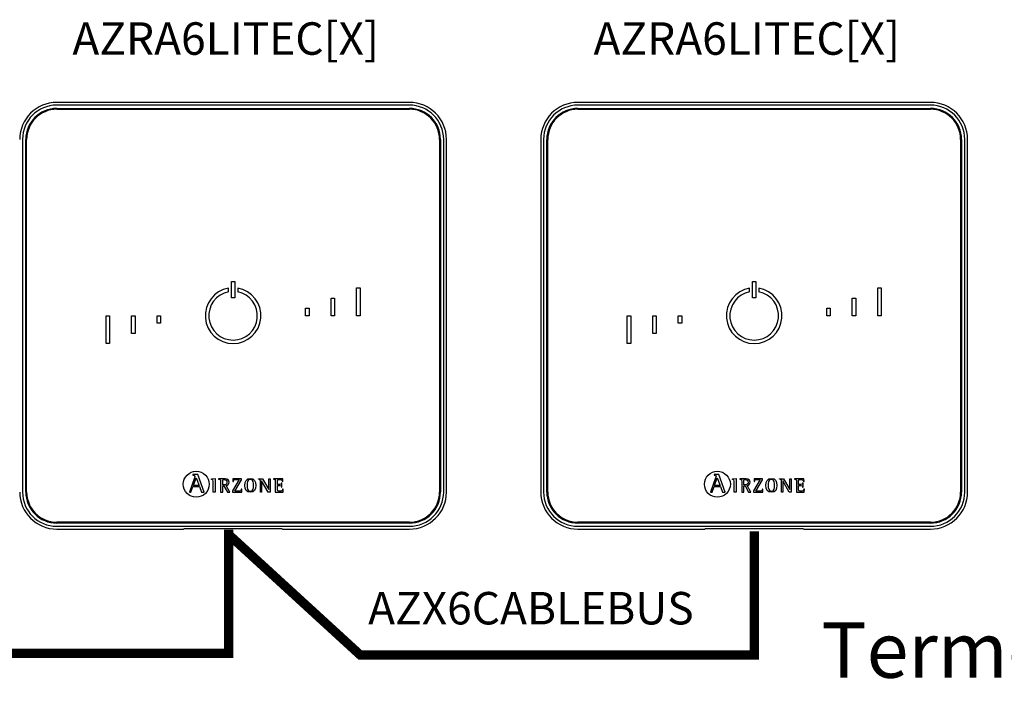
# Model space of a CAD drawing. Units: millimetres. Extents: x 455 to 5178, y 110 to 1484.
# Drawn here: x 4050 to 4583, y 1095 to 1459 of the extents above; entities that cross this region are included whole.
import ezdxf

# ---------------------------------------------------------------- set-up
doc = ezdxf.new("R2010")
doc.units = ezdxf.units.MM
doc.layers.add('AIRZONE HARDWARE', color=7, linetype='Continuous')
doc.styles.add('Anotativo', font='arial.ttf')
doc.styles.get("Standard").update_dxf_attribs({"font": 'arial.ttf'})

msp = doc.modelspace()

# ---------------------------------------------------------------- linework, layer by layer
at = {"layer": 'AIRZONE HARDWARE'}
for p, q in [((4260.71, 1414.1), (4069.7, 1414.1)), ((4543.03, 1414.1), (4352.02, 1414.1)), ((4260.71, 1412.58), (4069.7, 1412.58)), ((4069.7, 1410.83), (4260.71, 1410.83)), ((4069.7, 1410.33), (4260.71, 1410.33)), ((4543.03, 1412.58), (4352.02, 1412.58)), ((4352.02, 1410.83), (4543.03, 1410.83)), ((4352.02, 1410.33), (4543.03, 1410.33)), ((4051.1, 1393.99), (4051.1, 1202.98)), ((4052.86, 1202.98), (4052.86, 1393.99)), ((4053.36, 1202.98), (4053.36, 1393.99)), ((4277.04, 1393.99), (4277.04, 1202.98)), ((4277.54, 1393.99), (4277.54, 1202.98)), ((4279.3, 1202.98), (4279.3, 1393.99)), ((4280.81, 1202.98), (4280.81, 1393.99)), ((4331.92, 1393.99), (4331.92, 1202.98)), ((4333.43, 1393.99), (4333.43, 1202.98)), ((4335.18, 1202.98), (4335.18, 1393.99)), ((4335.69, 1202.98), (4335.69, 1393.99)), ((4559.37, 1393.99), (4559.37, 1202.98)), ((4559.87, 1393.99), (4559.87, 1202.98)), ((4561.63, 1202.98), (4561.63, 1393.99)), ((4563.14, 1202.98), (4563.14, 1393.99)), ((4162.69, 1311.44), (4162.69, 1313.35)), ((4164.26, 1317.02), (4166.14, 1317.02)), ((4164.26, 1308.22), (4164.26, 1317.02)), ((4166.14, 1317.02), (4166.14, 1308.22)), ((4167.71, 1313.35), (4167.71, 1311.44)), ((4232.12, 1313.57), (4234, 1313.57)), ((4232.12, 1298.49), (4232.12, 1313.57)), ((4234, 1313.57), (4234, 1298.49)), ((4445.01, 1311.44), (4445.01, 1313.35)), ((4446.59, 1317.02), (4448.47, 1317.02)), ((4446.59, 1308.22), (4446.59, 1317.02)), ((4448.47, 1317.02), (4448.47, 1308.22)), ((4450.04, 1313.35), (4450.04, 1311.44)), ((4514.44, 1313.57), (4516.33, 1313.57)), ((4514.44, 1298.49), (4514.44, 1313.57)), ((4516.33, 1313.57), (4516.33, 1298.49)), ((4166.14, 1308.22), (4164.26, 1308.22)), ((4218.29, 1298.49), (4218.29, 1308.04)), ((4218.29, 1308.04), (4220.18, 1308.04)), ((4220.18, 1308.04), (4220.18, 1298.49)), ((4448.47, 1308.22), (4446.59, 1308.22)), ((4500.62, 1298.49), (4500.62, 1308.04)), ((4500.62, 1308.04), (4502.51, 1308.04)), ((4502.51, 1308.04), (4502.51, 1298.49)), ((4204.47, 1302.51), (4206.36, 1302.51)), ((4204.47, 1298.49), (4204.47, 1302.51)), ((4206.36, 1302.51), (4206.36, 1298.49)), ((4486.8, 1302.51), (4488.68, 1302.51)), ((4486.8, 1298.49), (4486.8, 1302.51)), ((4488.68, 1302.51), (4488.68, 1298.49)), ((4096.4, 1298.49), (4098.29, 1298.49)), ((4096.4, 1283.41), (4096.4, 1298.49)), ((4098.29, 1298.49), (4098.29, 1283.41)), ((4110.22, 1288.94), (4110.22, 1298.49)), ((4110.22, 1298.49), (4112.11, 1298.49)), ((4112.11, 1298.49), (4112.11, 1288.94)), ((4124.05, 1298.49), (4125.93, 1298.49)), ((4124.05, 1294.46), (4124.05, 1298.49)), ((4125.93, 1298.49), (4125.93, 1294.46)), ((4206.36, 1298.49), (4204.47, 1298.49)), ((4220.18, 1298.49), (4218.29, 1298.49)), ((4234, 1298.49), (4232.12, 1298.49)), ((4378.73, 1298.49), (4380.61, 1298.49)), ((4378.73, 1283.41), (4378.73, 1298.49)), ((4380.61, 1298.49), (4380.61, 1283.41)), ((4392.55, 1288.94), (4392.55, 1298.49)), ((4392.55, 1298.49), (4394.44, 1298.49)), ((4394.44, 1298.49), (4394.44, 1288.94)), ((4406.37, 1298.49), (4408.26, 1298.49)), ((4406.37, 1294.46), (4406.37, 1298.49)), ((4408.26, 1298.49), (4408.26, 1294.46)), ((4488.68, 1298.49), (4486.8, 1298.49)), ((4502.51, 1298.49), (4500.62, 1298.49)), ((4516.33, 1298.49), (4514.44, 1298.49)), ((4125.93, 1294.46), (4124.05, 1294.46)), ((4408.26, 1294.46), (4406.37, 1294.46)), ((4112.11, 1288.94), (4110.22, 1288.94)), ((4394.44, 1288.94), (4392.55, 1288.94)), ((4098.29, 1283.41), (4096.4, 1283.41)), ((4380.61, 1283.41), (4378.73, 1283.41)), ((4143.46, 1212.4), (4143.46, 1212.09)), ((4146.09, 1212.4), (4143.46, 1212.4)), ((4149.51, 1202.97), (4146.09, 1212.4)), ((4425.78, 1212.4), (4425.78, 1212.09)), ((4428.42, 1212.4), (4425.78, 1212.4)), ((4431.83, 1202.97), (4428.42, 1212.4)), ((4144.3, 1210.61), (4141.51, 1202.97)), ((4142.38, 1202.97), (4143.43, 1205.88)), ((4143.43, 1205.88), (4147, 1205.88)), ((4143.67, 1206.54), (4145.17, 1210.63)), ((4146.76, 1206.54), (4143.67, 1206.54)), ((4145.17, 1210.63), (4146.76, 1206.54)), ((4147, 1205.88), (4148.05, 1202.97)), ((4153.51, 1210.09), (4155.51, 1210.31)), ((4153.51, 1209.8), (4153.51, 1210.09)), ((4155.51, 1210.31), (4155.51, 1202.99)), ((4157.39, 1210.19), (4157.39, 1209.96)), ((4159.59, 1206.82), (4159.59, 1208.73)), ((4159.59, 1202.99), (4159.59, 1206.32)), ((4159.59, 1206.32), (4160.25, 1206.32)), ((4160.25, 1206.32), (4162.14, 1202.99)), ((4163.37, 1202.99), (4161.41, 1206.51)), ((4168.47, 1209.69), (4164.89, 1203.62)), ((4165.14, 1210.19), (4165.1, 1208.64)), ((4165.1, 1208.64), (4165.4, 1208.64)), ((4169.79, 1210.19), (4165.14, 1210.19)), ((4166.16, 1203.5), (4169.79, 1209.63)), ((4169.79, 1209.63), (4169.79, 1210.19)), ((4178.9, 1209.95), (4178.9, 1210.19)), ((4178.9, 1210.19), (4181.15, 1210.19)), ((4179.97, 1202.99), (4179.97, 1208.82)), ((4180.66, 1209.08), (4180.64, 1209.08)), ((4180.64, 1209.08), (4180.64, 1202.99)), ((4184.19, 1202.99), (4180.66, 1209.08)), ((4181.15, 1210.19), (4184.52, 1204.37)), ((4184.54, 1204.37), (4184.54, 1210.19)), ((4184.54, 1210.19), (4185.22, 1210.19)), ((4185.22, 1210.19), (4185.22, 1202.99)), ((4187.04, 1210.19), (4187.04, 1209.96)), ((4192.17, 1210.19), (4187.04, 1210.19)), ((4191.7, 1207.83), (4191.4, 1207.83)), ((4191.4, 1205.58), (4191.7, 1205.58)), ((4191.7, 1205.58), (4191.7, 1207.83)), ((4191.9, 1208.61), (4192.2, 1208.61)), ((4192.2, 1208.61), (4192.17, 1210.19)), ((4426.62, 1210.61), (4423.83, 1202.97)), ((4424.7, 1202.97), (4425.75, 1205.88)), ((4425.75, 1205.88), (4429.33, 1205.88)), ((4425.99, 1206.54), (4427.49, 1210.63)), ((4429.09, 1206.54), (4425.99, 1206.54)), ((4427.49, 1210.63), (4429.09, 1206.54)), ((4429.33, 1205.88), (4430.38, 1202.97)), ((4435.84, 1210.09), (4437.84, 1210.31)), ((4435.84, 1209.8), (4435.84, 1210.09)), ((4437.84, 1210.31), (4437.84, 1202.99)), ((4439.72, 1210.19), (4439.72, 1209.96)), ((4441.91, 1206.82), (4441.91, 1208.73)), ((4441.91, 1202.99), (4441.91, 1206.32)), ((4441.91, 1206.32), (4442.58, 1206.32)), ((4442.58, 1206.32), (4444.47, 1202.99)), ((4445.7, 1202.99), (4443.73, 1206.51)), ((4450.8, 1209.69), (4447.21, 1203.62)), ((4447.47, 1210.19), (4447.43, 1208.64)), ((4447.43, 1208.64), (4447.73, 1208.64)), ((4452.11, 1210.19), (4447.47, 1210.19)), ((4448.49, 1203.5), (4452.11, 1209.63)), ((4452.11, 1209.63), (4452.11, 1210.19)), ((4461.22, 1209.95), (4461.22, 1210.19)), ((4461.22, 1210.19), (4463.48, 1210.19)), ((4462.29, 1202.99), (4462.29, 1208.82)), ((4462.99, 1209.08), (4462.97, 1209.08)), ((4462.97, 1209.08), (4462.97, 1202.99)), ((4466.52, 1202.99), (4462.99, 1209.08)), ((4463.48, 1210.19), (4466.85, 1204.37)), ((4466.87, 1204.37), (4466.87, 1210.19)), ((4466.87, 1210.19), (4467.54, 1210.19)), ((4467.54, 1210.19), (4467.54, 1202.99)), ((4469.37, 1210.19), (4469.37, 1209.96)), ((4474.49, 1210.19), (4469.37, 1210.19)), ((4474.03, 1207.83), (4473.73, 1207.83)), ((4473.73, 1205.58), (4474.03, 1205.58)), ((4474.03, 1205.58), (4474.03, 1207.83)), ((4474.22, 1208.61), (4474.53, 1208.61)), ((4474.53, 1208.61), (4474.49, 1210.19)), ((4141.51, 1202.97), (4142.38, 1202.97)), ((4148.05, 1202.97), (4149.51, 1202.97)), ((4155.51, 1202.99), (4154.33, 1202.99)), ((4158.41, 1202.99), (4159.59, 1202.99)), ((4162.14, 1202.99), (4163.37, 1202.99)), ((4164.89, 1203.62), (4164.89, 1202.99)), ((4164.89, 1202.99), (4169.87, 1202.99)), ((4169.91, 1204.55), (4169.62, 1204.55)), ((4169.87, 1202.99), (4169.91, 1204.55)), ((4180.64, 1202.99), (4179.97, 1202.99)), ((4185.22, 1202.99), (4184.19, 1202.99)), ((4184.52, 1204.37), (4184.54, 1204.37)), ((4188.06, 1202.99), (4192.33, 1202.99)), ((4192.36, 1204.55), (4192.06, 1204.55)), ((4192.33, 1202.99), (4192.36, 1204.55)), ((4423.83, 1202.97), (4424.7, 1202.97)), ((4430.38, 1202.97), (4431.83, 1202.97)), ((4437.84, 1202.99), (4436.66, 1202.99)), ((4440.74, 1202.99), (4441.91, 1202.99)), ((4444.47, 1202.99), (4445.7, 1202.99)), ((4447.21, 1203.62), (4447.21, 1202.99)), ((4447.21, 1202.99), (4452.2, 1202.99)), ((4452.24, 1204.55), (4451.94, 1204.55)), ((4452.2, 1202.99), (4452.24, 1204.55)), ((4462.97, 1202.99), (4462.29, 1202.99)), ((4467.54, 1202.99), (4466.52, 1202.99)), ((4466.85, 1204.37), (4466.87, 1204.37)), ((4470.38, 1202.99), (4474.66, 1202.99)), ((4474.69, 1204.55), (4474.38, 1204.55)), ((4474.66, 1202.99), (4474.69, 1204.55)), ((4260.71, 1186.65), (4069.7, 1186.65)), ((4260.71, 1186.14), (4069.7, 1186.14)), ((4069.7, 1184.39), (4260.71, 1184.39)), ((4543.03, 1186.65), (4352.02, 1186.65)), ((4543.03, 1186.14), (4352.02, 1186.14)), ((4352.02, 1184.39), (4543.03, 1184.39)), ((4069.7, 1182.88), (4138.39, 1182.88)), ((4138.72, 1182.96), (4138.39, 1182.88)), ((4138.72, 1182.96), (4138.39, 1182.88)), ((4189.18, 1182.98), (4141.23, 1182.98)), ((4189.18, 1182.98), (4141.23, 1182.98)), ((4192.02, 1182.88), (4191.69, 1182.96)), ((4192.02, 1182.88), (4191.69, 1182.96)), ((4192.02, 1182.88), (4260.71, 1182.88)), ((4352.02, 1182.88), (4420.71, 1182.88)), ((4421.04, 1182.96), (4420.71, 1182.88)), ((4421.04, 1182.96), (4420.71, 1182.88)), ((4471.5, 1182.98), (4423.55, 1182.98)), ((4471.5, 1182.98), (4423.55, 1182.98)), ((4474.34, 1182.88), (4474.01, 1182.96)), ((4474.34, 1182.88), (4474.01, 1182.96)), ((4474.34, 1182.88), (4543.03, 1182.88))]:
    msp.add_line(p, q, dxfattribs=at)
at = {"layer": 'AIRZONE HARDWARE', "const_width": 5.03}
for points in [[(4162.77, 1182.66), (4162.77, 1115.61), (3948.54, 1115.61), (3876.27, 1181.77)], [(4447.53, 1181.7), (4447.53, 1114.65), (4234.12, 1114.65), (4161.86, 1180.81)]]:
    msp.add_lwpolyline(points, dxfattribs=at)
at = {"layer": 'AIRZONE HARDWARE'}
for centre in [(4145.25, 1207.18), (4427.58, 1207.18)]:
    msp.add_circle(centre, 7.02, dxfattribs=at)
for centre, radius, start, end in [((4069.7, 1393.99), 20.11, 90, 180), ((4260.71, 1393.99), 20.11, 0, 90), ((4352.02, 1393.99), 20.11, 90, 180), ((4543.03, 1393.99), 20.11, 0, 90), ((4069.7, 1393.99), 18.59, 90, 180), ((4069.7, 1393.99), 16.84, 90, 180), ((4069.7, 1393.99), 16.34, 90, 180), ((4260.71, 1393.99), 18.59, 0, 90), ((4260.71, 1393.99), 16.84, 0, 90), ((4260.71, 1393.99), 16.34, 0, 90), ((4352.02, 1393.99), 18.59, 90, 180), ((4352.02, 1393.99), 16.84, 90, 180), ((4352.02, 1393.99), 16.34, 90, 180), ((4543.03, 1393.99), 18.59, 0, 90), ((4543.03, 1393.99), 16.84, 0, 90), ((4543.03, 1393.99), 16.34, 0, 90), ((4165.2, 1298.49), 15.08, 99.5941, 80.4059), ((4447.53, 1298.49), 15.08, 99.5941, 80.4059), ((4165.2, 1298.49), 13.19, 100.9806, 79.0194), ((4447.53, 1298.49), 13.19, 100.9806, 79.0194), ((4069.7, 1202.98), 20.11, 180, 270), ((4069.7, 1202.98), 18.59, 180, 270), ((4069.7, 1202.98), 16.84, 180, 270), ((4069.7, 1202.98), 16.34, 180, 270), ((4260.71, 1202.98), 16.84, 270, 0), ((4260.71, 1202.98), 20.11, 270, 0), ((4260.71, 1202.98), 18.59, 270, 0), ((4260.71, 1202.98), 16.34, 270, 0), ((4352.02, 1202.98), 20.11, 180, 270), ((4352.02, 1202.98), 18.59, 180, 270), ((4352.02, 1202.98), 16.84, 180, 270), ((4352.02, 1202.98), 16.34, 180, 270), ((4543.03, 1202.98), 16.84, 270, 0), ((4543.03, 1202.98), 20.11, 270, 0), ((4543.03, 1202.98), 18.59, 270, 0), ((4543.03, 1202.98), 16.34, 270, 0)]:
    msp.add_arc(centre, radius, start, end, dxfattribs=at)
for points, knots in [([(4143.46, 1212.09), (4144.02, 1212.01), (4144.53, 1211.99), (4144.53, 1211.43), (4144.53, 1211.33), (4144.38, 1210.84), (4144.3, 1210.61)], [0, 0, 0, 0, 0.5, 0.5, 0.5, 1, 1, 1, 1]), ([(4425.78, 1212.09), (4426.34, 1212.01), (4426.86, 1211.99), (4426.86, 1211.43), (4426.86, 1211.33), (4426.71, 1210.84), (4426.62, 1210.61)], [0, 0, 0, 0, 0.5, 0.5, 0.5, 1, 1, 1, 1]), ([(4154.33, 1202.99), (4154.33, 1203.57), (4154.33, 1208.26), (4154.33, 1208.78), (4154.33, 1209.6), (4154.31, 1209.68), (4153.51, 1209.8)], [0, 0, 0, 0, 0.5, 0.5, 0.5, 1, 1, 1, 1]), ([(4161.41, 1206.51), (4162.25, 1206.65), (4163.04, 1207.06), (4163.04, 1208.28), (4163.04, 1210.19), (4160.83, 1210.19), (4160.03, 1210.19), (4159.76, 1210.19), (4157.63, 1210.19), (4157.39, 1210.19)], [0, 0, 0, 0, 0.333333, 0.333333, 0.333333, 0.666667, 0.666667, 0.666667, 1, 1, 1, 1]), ([(4157.39, 1209.96), (4158.39, 1209.8), (4158.41, 1209.8), (4158.41, 1208.74), (4158.41, 1208.16), (4158.41, 1203.51), (4158.41, 1202.99)], [0, 0, 0, 0, 0.5, 0.5, 0.5, 1, 1, 1, 1]), ([(4159.59, 1208.73), (4159.59, 1209.5), (4159.59, 1209.69), (4160.3, 1209.69), (4161.2, 1209.69), (4161.87, 1209.37), (4161.87, 1208.21), (4161.87, 1207.02), (4160.89, 1206.82), (4160.2, 1206.82), (4160.14, 1206.82), (4159.64, 1206.82), (4159.59, 1206.82)], [0, 0, 0, 0, 0.25, 0.25, 0.25, 0.5, 0.5, 0.5, 0.75, 0.75, 0.75, 1, 1, 1, 1]), ([(4165.4, 1208.64), (4165.4, 1209.69), (4166.02, 1209.69), (4166.66, 1209.69), (4166.84, 1209.69), (4168.31, 1209.69), (4168.47, 1209.69)], [0, 0, 0, 0, 0.5, 0.5, 0.5, 1, 1, 1, 1]), ([(4174.55, 1202.88), (4176.78, 1202.88), (4177.45, 1204.3), (4177.45, 1206.57), (4177.45, 1208.87), (4176.78, 1210.31), (4174.55, 1210.31), (4172.23, 1210.31), (4171.59, 1208.87), (4171.59, 1206.57), (4171.59, 1204.28), (4172.29, 1202.88), (4174.55, 1202.88)], [0, 0, 0, 0, 0.25, 0.25, 0.25, 0.5, 0.5, 0.5, 0.75, 0.75, 0.75, 1, 1, 1, 1]), ([(4172.77, 1206.57), (4172.77, 1208.01), (4172.89, 1209.81), (4174.55, 1209.81), (4176.18, 1209.81), (4176.27, 1207.97), (4176.27, 1206.57), (4176.27, 1205.2), (4176.21, 1203.38), (4174.55, 1203.38), (4172.93, 1203.38), (4172.77, 1205.24), (4172.77, 1206.57)], [0, 0, 0, 0, 0.25, 0.25, 0.25, 0.5, 0.5, 0.5, 0.75, 0.75, 0.75, 1, 1, 1, 1]), ([(4179.97, 1208.82), (4179.97, 1208.95), (4179.96, 1209.13), (4179.94, 1209.39), (4179.88, 1209.57), (4179.8, 1209.67), (4179.73, 1209.73), (4179.65, 1209.78), (4179.52, 1209.83), (4179.35, 1209.87), (4179.14, 1209.91), (4179, 1209.94), (4178.9, 1209.95)], [0, 0, 0, 0, 0.193315, 0.309147, 0.427379, 0.489029, 0.521028, 0.572868, 0.643576, 0.750199, 0.849314, 1, 1, 1, 1]), ([(4187.04, 1209.96), (4188.02, 1209.8), (4188.06, 1209.8), (4188.06, 1208.74), (4188.06, 1208.16), (4188.06, 1203.51), (4188.06, 1202.99)], [0, 0, 0, 0, 0.5, 0.5, 0.5, 1, 1, 1, 1]), ([(4189.23, 1207.01), (4189.23, 1207.22), (4189.23, 1208.94), (4189.23, 1209.13), (4189.23, 1209.65), (4189.37, 1209.69), (4189.91, 1209.69), (4189.99, 1209.69), (4190.67, 1209.69), (4190.74, 1209.69), (4191.45, 1209.69), (4191.9, 1209.47), (4191.9, 1208.61)], [0, 0, 0, 0, 0.25, 0.25, 0.25, 0.5, 0.5, 0.5, 0.75, 0.75, 0.75, 1, 1, 1, 1]), ([(4191.4, 1207.83), (4191.34, 1207.48), (4191.27, 1207.01), (4190.53, 1207.01), (4190.4, 1207.01), (4189.35, 1207.01), (4189.23, 1207.01)], [0, 0, 0, 0, 0.5, 0.5, 0.5, 1, 1, 1, 1]), ([(4192.06, 1204.55), (4191.99, 1203.71), (4191.7, 1203.5), (4191.09, 1203.5), (4190.98, 1203.5), (4190.01, 1203.5), (4189.91, 1203.5), (4189.37, 1203.5), (4189.23, 1203.52), (4189.23, 1204.12), (4189.23, 1204.36), (4189.23, 1206.29), (4189.23, 1206.5)], [0, 0, 0, 0, 0.25, 0.25, 0.25, 0.5, 0.5, 0.5, 0.75, 0.75, 0.75, 1, 1, 1, 1]), ([(4189.23, 1206.5), (4189.36, 1206.5), (4190.41, 1206.5), (4190.53, 1206.5), (4191.17, 1206.5), (4191.4, 1206.16), (4191.4, 1205.58)], [0, 0, 0, 0, 0.5, 0.5, 0.5, 1, 1, 1, 1]), ([(4436.66, 1202.99), (4436.66, 1203.57), (4436.66, 1208.26), (4436.66, 1208.78), (4436.66, 1209.6), (4436.63, 1209.68), (4435.84, 1209.8)], [0, 0, 0, 0, 0.5, 0.5, 0.5, 1, 1, 1, 1]), ([(4443.73, 1206.51), (4444.58, 1206.65), (4445.37, 1207.06), (4445.37, 1208.28), (4445.37, 1210.19), (4443.15, 1210.19), (4442.35, 1210.19), (4442.09, 1210.19), (4439.96, 1210.19), (4439.72, 1210.19)], [0, 0, 0, 0, 0.333333, 0.333333, 0.333333, 0.666667, 0.666667, 0.666667, 1, 1, 1, 1]), ([(4439.72, 1209.96), (4440.72, 1209.8), (4440.74, 1209.8), (4440.74, 1208.74), (4440.74, 1208.16), (4440.74, 1203.51), (4440.74, 1202.99)], [0, 0, 0, 0, 0.5, 0.5, 0.5, 1, 1, 1, 1]), ([(4441.91, 1208.73), (4441.91, 1209.5), (4441.91, 1209.69), (4442.63, 1209.69), (4443.53, 1209.69), (4444.19, 1209.37), (4444.19, 1208.21), (4444.19, 1207.02), (4443.22, 1206.82), (4442.52, 1206.82), (4442.46, 1206.82), (4441.97, 1206.82), (4441.91, 1206.82)], [0, 0, 0, 0, 0.25, 0.25, 0.25, 0.5, 0.5, 0.5, 0.75, 0.75, 0.75, 1, 1, 1, 1]), ([(4447.73, 1208.64), (4447.73, 1209.69), (4448.35, 1209.69), (4448.99, 1209.69), (4449.17, 1209.69), (4450.63, 1209.69), (4450.8, 1209.69)], [0, 0, 0, 0, 0.5, 0.5, 0.5, 1, 1, 1, 1]), ([(4456.88, 1202.88), (4459.1, 1202.88), (4459.78, 1204.3), (4459.78, 1206.57), (4459.78, 1208.87), (4459.1, 1210.31), (4456.88, 1210.31), (4454.56, 1210.31), (4453.91, 1208.87), (4453.91, 1206.57), (4453.91, 1204.28), (4454.62, 1202.88), (4456.88, 1202.88)], [0, 0, 0, 0, 0.25, 0.25, 0.25, 0.5, 0.5, 0.5, 0.75, 0.75, 0.75, 1, 1, 1, 1]), ([(4455.09, 1206.57), (4455.09, 1208.01), (4455.22, 1209.81), (4456.88, 1209.81), (4458.5, 1209.81), (4458.6, 1207.97), (4458.6, 1206.57), (4458.6, 1205.2), (4458.54, 1203.38), (4456.88, 1203.38), (4455.25, 1203.38), (4455.09, 1205.24), (4455.09, 1206.57)], [0, 0, 0, 0, 0.25, 0.25, 0.25, 0.5, 0.5, 0.5, 0.75, 0.75, 0.75, 1, 1, 1, 1]), ([(4462.29, 1208.82), (4462.29, 1208.95), (4462.29, 1209.13), (4462.26, 1209.39), (4462.21, 1209.57), (4462.13, 1209.67), (4462.06, 1209.73), (4461.98, 1209.78), (4461.84, 1209.83), (4461.68, 1209.87), (4461.46, 1209.91), (4461.32, 1209.94), (4461.22, 1209.95)], [0, 0, 0, 0, 0.193315, 0.309147, 0.427379, 0.489029, 0.521028, 0.572868, 0.643576, 0.750199, 0.849314, 1, 1, 1, 1]), ([(4469.37, 1209.96), (4470.35, 1209.8), (4470.38, 1209.8), (4470.38, 1208.74), (4470.38, 1208.16), (4470.38, 1203.51), (4470.38, 1202.99)], [0, 0, 0, 0, 0.5, 0.5, 0.5, 1, 1, 1, 1]), ([(4471.56, 1207.01), (4471.56, 1207.22), (4471.56, 1208.94), (4471.56, 1209.13), (4471.56, 1209.65), (4471.7, 1209.69), (4472.23, 1209.69), (4472.32, 1209.69), (4472.99, 1209.69), (4473.07, 1209.69), (4473.77, 1209.69), (4474.22, 1209.47), (4474.22, 1208.61)], [0, 0, 0, 0, 0.25, 0.25, 0.25, 0.5, 0.5, 0.5, 0.75, 0.75, 0.75, 1, 1, 1, 1]), ([(4473.73, 1207.83), (4473.67, 1207.48), (4473.59, 1207.01), (4472.85, 1207.01), (4472.72, 1207.01), (4471.68, 1207.01), (4471.56, 1207.01)], [0, 0, 0, 0, 0.5, 0.5, 0.5, 1, 1, 1, 1]), ([(4474.38, 1204.55), (4474.32, 1203.71), (4474.03, 1203.5), (4473.42, 1203.5), (4473.3, 1203.5), (4472.34, 1203.5), (4472.23, 1203.5), (4471.7, 1203.5), (4471.56, 1203.52), (4471.56, 1204.12), (4471.56, 1204.36), (4471.56, 1206.29), (4471.56, 1206.5)], [0, 0, 0, 0, 0.25, 0.25, 0.25, 0.5, 0.5, 0.5, 0.75, 0.75, 0.75, 1, 1, 1, 1]), ([(4471.56, 1206.5), (4471.69, 1206.5), (4472.74, 1206.5), (4472.85, 1206.5), (4473.5, 1206.5), (4473.73, 1206.16), (4473.73, 1205.58)], [0, 0, 0, 0, 0.5, 0.5, 0.5, 1, 1, 1, 1]), ([(4169.62, 1204.55), (4169.62, 1203.51), (4168.99, 1203.5), (4168.35, 1203.5), (4168.13, 1203.5), (4166.36, 1203.5), (4166.16, 1203.5)], [0, 0, 0, 0, 0.5, 0.5, 0.5, 1, 1, 1, 1]), ([(4451.94, 1204.55), (4451.94, 1203.51), (4451.32, 1203.5), (4450.68, 1203.5), (4450.46, 1203.5), (4448.68, 1203.5), (4448.49, 1203.5)], [0, 0, 0, 0, 0.5, 0.5, 0.5, 1, 1, 1, 1])]:
    msp.add_open_spline(points, degree=3, knots=knots, dxfattribs=at)
for points, weights in [([(4141.23, 1182.98), (4138.8, 1182.98), (4138.72, 1182.96)], [1, 0.71933980034, 1]), ([(4141.23, 1182.98), (4138.8, 1182.98), (4138.72, 1182.96)], [1, 0.71933980034, 1]), ([(4191.69, 1182.96), (4191.6, 1182.98), (4189.18, 1182.98)], [1, 0.719339800339, 1]), ([(4191.69, 1182.96), (4191.6, 1182.98), (4189.18, 1182.98)], [1, 0.719339800339, 1]), ([(4423.55, 1182.98), (4421.13, 1182.98), (4421.04, 1182.96)], [1, 0.71933980034, 1]), ([(4423.55, 1182.98), (4421.13, 1182.98), (4421.04, 1182.96)], [1, 0.71933980034, 1]), ([(4474.01, 1182.96), (4473.93, 1182.98), (4471.5, 1182.98)], [1, 0.719339800339, 1]), ([(4474.01, 1182.96), (4473.93, 1182.98), (4471.5, 1182.98)], [1, 0.719339800339, 1])]:
    msp.add_rational_spline(points, weights, degree=2, dxfattribs=at)

# ---------------------------------------------------------------- texts
at = {"insert": (4483.91, 1132.33), "char_height": 30, "attachment_point": 1}
msp.add_mtext_dynamic_manual_height_columns('{\\C5;Termostato / Thermostat}', width=677.9291, gutter_width=1.88, heights=[56.7], dxfattribs=at)
at = {"layer": 'AIRZONE HARDWARE', "char_height": 17.5929, "attachment_point": 1, "style": 'Anotativo'}
for s, insert in [('\\pxqc;AZRA6LITEC[X]', (4027.87, 1457.46)), ('\\pxqc;AZRA6LITEC[X]', (4310.2, 1457.46)), ('AZX6CABLEBUS', (4238.37, 1148.83))]:
    msp.add_mtext_dynamic_manual_height_columns(s, width=266.5911, gutter_width=2.51, heights=[18.4], dxfattribs=dict(at, insert=insert))

doc.saveas('drawing.dxf')
